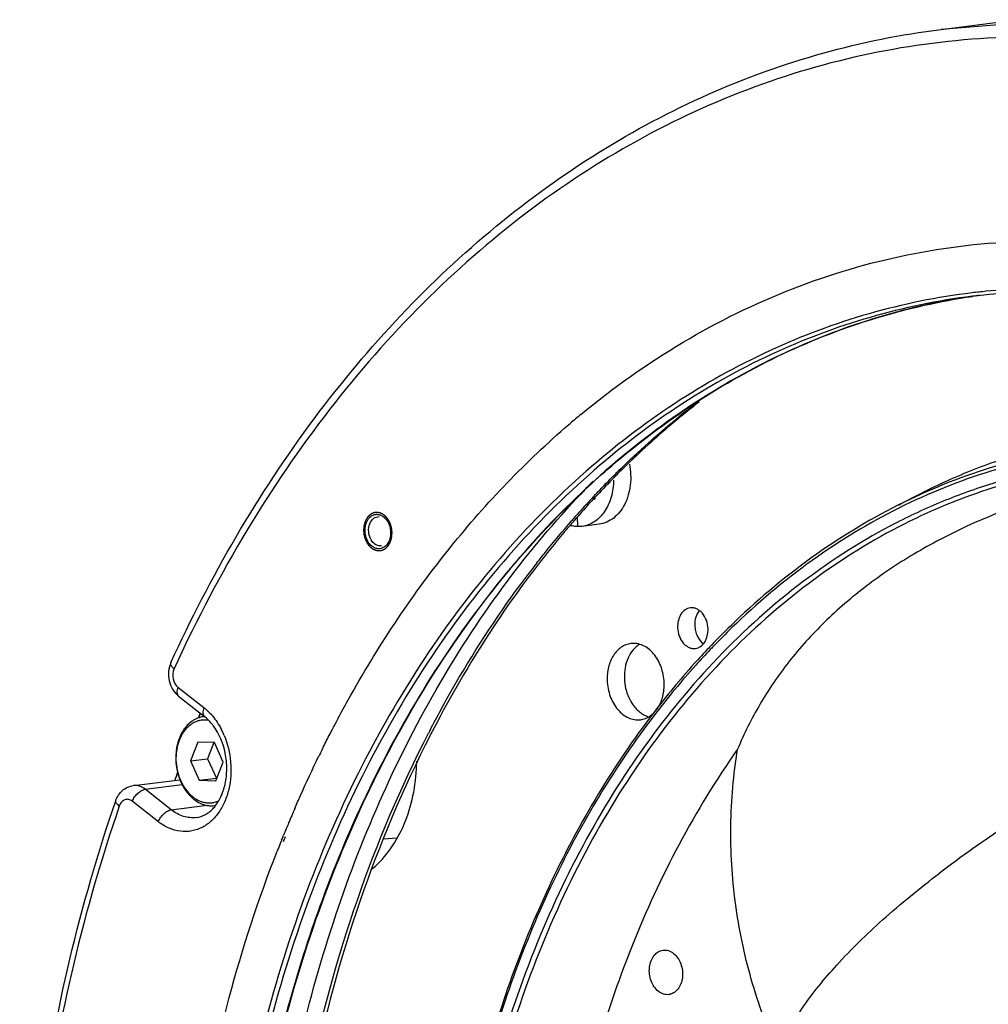
# Model space of a CAD drawing. Units: millimetres. Extents: x 25833 to 28846, y 2670 to 4801.
# Drawn here: x 26484 to 26537, y 3966 to 4020 of the extents above; entities that cross this region are included whole.
import ezdxf

# ---------------------------------------------------------------- set-up
doc = ezdxf.new("R2010")
doc.units = ezdxf.units.MM
doc.layers.add('02___PRT_ALL_AXES', color=7, linetype='Continuous')

msp = doc.modelspace()

# ---------------------------------------------------------------- linework, layer by layer
at = {"color": 0, "linetype": 'Continuous'}
for p, q in [((26538.478, 4019.501), (26534.65, 4019.189)), ((26536.48, 4004.598), (26536.37, 4004.582)), ((26536.481, 4004.593), (26536.371, 4004.577)), ((26514.294, 3997.571), (26514.363, 3997.63)), ((26514.298, 3997.564), (26514.363, 3997.63)), ((26503.833, 3992.524), (26503.904, 3992.528)), ((26514.741, 3992.524), (26514.761, 3991.985)), ((26515.007, 3991.996), (26514.761, 3991.985)), ((26515.944, 3992.113), (26515.007, 3991.996)), ((26504.033, 3990.927), (26503.963, 3990.924)), ((26492.9, 3983.203), (26494.324, 3982.08)), ((26492.936, 3982.712), (26494.359, 3981.589)), ((26494.028, 3981.522), (26494.099, 3981.697)), ((26494.037, 3981.515), (26494.136, 3981.765)), ((26494.099, 3981.697), (26494.129, 3981.771)), ((26493.997, 3980.197), (26493.586, 3979.168)), ((26494.896, 3980.165), (26493.997, 3980.197)), ((26494.875, 3980.166), (26494.524, 3979.285)), ((26495.384, 3979.103), (26494.896, 3980.165)), ((26493.586, 3979.168), (26494.524, 3979.285)), ((26493.586, 3979.168), (26494.074, 3978.106)), ((26494.524, 3979.285), (26495.012, 3978.223)), ((26494.973, 3978.073), (26495.384, 3979.103)), ((26492.819, 3978.337), (26492.883, 3978.514)), ((26492.828, 3978.331), (26492.892, 3978.507)), ((26490.466, 3977.814), (26493.013, 3978.133)), ((26491.115, 3977.614), (26493.137, 3977.867)), ((26494.074, 3978.106), (26495.012, 3978.223)), ((26494.074, 3978.106), (26494.973, 3978.073)), ((26495.012, 3978.223), (26495.033, 3978.222)), ((26492.539, 3976.491), (26491.115, 3977.614)), ((26491.832, 3975.837), (26490.409, 3976.96)), ((26492.539, 3976.491), (26494.499, 3976.737)), ((26498.579, 3974.842), (26498.636, 3974.983)), ((26498.636, 3974.983), (26498.686, 3975.106)), ((26498.679, 3974.762), (26498.78, 3975.031))]:
    msp.add_line(p, q, dxfattribs=at)
for centre, radius, start, end in [((26540.723, 3968.737), 36.3, 95.6992, 96.9168), ((26541.653, 3968.702), 36.267, 98.3751, 102.443), ((26541.622, 3968.926), 36.041, 97.7847, 98.37), ((26544.757, 3962.068), 46.781, 129.5964, 130.5195), ((26503.786, 3992.142), 0.513, 87.958, 95.8195), ((26552.201, 3956.708), 41.659, 134.2616, 136.2727), ((26552.008, 3956.742), 41.376, 134.1002, 136.121), ((26552.733, 3956.192), 42.4, 136.266, 136.5729), ((26552.547, 3956.217), 42.129, 136.1143, 136.4279), ((26565.006, 3951.132), 79.517, 155.26242, 155.43058), ((26492.26, 3979.498), 3.306, 44.9334, 45.5685), ((26494.463, 3980.256), 1.335, 94.2596, 97.1462), ((26491.339, 3978.851), 4.437, 22.6202, 27.4722), ((26560.881, 3949.974), 67.077, 153.78872, 153.98169), ((26560.651, 3950.087), 66.821, 153.48692, 153.78879), ((26495.837, 3979.308), 3.042, 181.7504, 182.1109), ((26495.809, 3979.274), 10.159, 358.119, 359.2854), ((26574.814, 3949.066), 87.063, 160.35444, 160.51669), ((26495.831, 3979.253), 3.034, 202.3204, 203.3076), ((26494.741, 3978.042), 1.333, 277.147, 279.4657), ((26563.879, 3948.604), 70.374, 156.59291, 157.28856), ((26564.567, 3948.316), 71.12, 157.28835, 157.87128), ((26565.306, 3948.017), 71.917, 158.09922, 158.43965), ((26565.587, 3947.906), 72.219, 158.43955, 158.62744), ((26500.213, 3977.23), 5.176, 308.8325, 310.5035)]:
    msp.add_arc(centre, radius, start, end, dxfattribs=at)
for points, knots in [([(26492.521, 3984.544), (26494.666, 3989.236), (26498.519, 3995.896), (26504.943, 4003.583), (26510.172, 4008.494), (26515.824, 4012.574), (26521.834, 4015.771), (26528.128, 4018.04), (26532.471, 4018.916), (26534.65, 4019.189)], [0, 0, 0, 0, 0.271779, 0.401359, 0.526845, 0.648686, 0.767555, 0.884327, 1, 1, 1, 1]), ([(26538.063, 4018.745), (26535.754, 4018.658), (26531.131, 4018.114), (26524.376, 4016.203), (26517.901, 4013.226), (26511.795, 4009.228), (26506.143, 4004.269), (26501.019, 3998.42), (26496.489, 3991.762), (26493.947, 3986.925), (26492.786, 3984.407)], [0, 0, 0, 0, 0.115866, 0.232335, 0.35065, 0.471932, 0.597052, 0.726604, 0.860914, 1, 1, 1, 1]), ([(26514.94, 3998.115), (26516.702, 3999.572), (26520.395, 4002.194), (26526.423, 4005.157), (26532.753, 4007.035), (26539.274, 4007.79), (26545.874, 4007.409), (26552.44, 4005.903), (26558.86, 4003.303), (26562.899, 4000.917), (26564.86, 3999.571)], [0, 0, 0, 0, 0.12743, 0.251257, 0.372809, 0.493636, 0.615365, 0.739528, 0.86742, 1, 1, 1, 1]), ([(26536.352, 4004.773), (26534.447, 4004.542), (26530.649, 4003.77), (26525.16, 4001.718), (26519.944, 3998.799), (26516.746, 3996.343), (26515.217, 3994.998)], [0, 0, 0, 0, 0.243597, 0.489861, 0.741299, 1, 1, 1, 1]), ([(26536.369, 4004.59), (26538.864, 4004.903), (26543.985, 4005.003), (26551.631, 4003.559), (26559.094, 4000.568), (26566.191, 3996.115), (26572.764, 3990.314), (26578.665, 3983.306), (26583.76, 3975.258), (26586.508, 3969.399), (26587.723, 3966.354)], [0, 0, 0, 0, 0.109731, 0.221592, 0.337413, 0.45848, 0.585467, 0.718435, 0.856915, 1, 1, 1, 1]), ([(26570.915, 3991.935), (26568.499, 3994.22), (26563.4, 3998.283), (26556.236, 4001.979), (26550.353, 4003.872), (26545.94, 4004.758), (26541.515, 4005.117), (26538.573, 4005.003), (26537.118, 4004.857)], [0, 0, 0, 0, 0.267561, 0.521107, 0.643605, 0.763813, 0.882371, 1, 1, 1, 1]), ([(26536.369, 4004.59), (26534.479, 4004.353), (26530.708, 4003.572), (26525.262, 4001.517), (26520.086, 3998.606), (26516.913, 3996.161), (26515.395, 3994.823)], [0, 0, 0, 0, 0.243557, 0.489825, 0.741285, 1, 1, 1, 1]), ([(26516.633, 3995.309), (26518.075, 3996.549), (26521.08, 3998.821), (26525.952, 4001.554), (26531.064, 4003.527), (26534.6, 4004.321), (26536.376, 4004.582)], [0, 0, 0, 0, 0.258355, 0.50983, 0.756305, 1, 1, 1, 1]), ([(26533.838, 4004.116), (26532.093, 4003.731), (26528.628, 4002.694), (26523.661, 4000.385), (26518.958, 3997.346), (26516.078, 3994.897), (26514.7, 3993.573)], [0, 0, 0, 0, 0.242501, 0.488743, 0.740711, 1, 1, 1, 1]), ([(26502.369, 3982.769), (26503.967, 3985.611), (26507.517, 3990.927), (26511.942, 3995.552), (26514.294, 3997.571)], [0, 0, 0, 0, 0.512666, 1, 1, 1, 1]), ([(26532.341, 3993.161), (26533.271, 3993.681), (26535.168, 3994.631), (26538.12, 3995.774), (26541.144, 3996.619), (26543.198, 3996.981), (26544.229, 3997.11)], [0, 0, 0, 0, 0.253676, 0.504237, 0.752662, 1, 1, 1, 1]), ([(26542.587, 3996.354), (26540.811, 3996.119), (26537.27, 3995.337), (26532.187, 3993.267), (26527.396, 3990.335), (26524.5, 3987.883), (26523.125, 3986.543)], [0, 0, 0, 0, 0.242522, 0.488274, 0.740018, 1, 1, 1, 1]), ([(26542.595, 3996.144), (26540.829, 3995.918), (26537.306, 3995.154), (26532.245, 3993.114), (26527.472, 3990.214), (26524.585, 3987.784), (26523.214, 3986.455)], [0, 0, 0, 0, 0.242501, 0.488195, 0.73994, 1, 1, 1, 1]), ([(26543.342, 3995.342), (26541.495, 3995.136), (26537.805, 3994.378), (26532.513, 3992.248), (26527.544, 3989.165), (26522.989, 3985.191), (26518.925, 3980.401), (26514.17, 3972.916), (26511.676, 3966.54), (26510.466, 3962.112)], [0, 0, 0, 0, 0.112482, 0.226482, 0.343492, 0.464676, 0.590808, 0.72224, 1, 1, 1, 1]), ([(26514.707, 3993.554), (26514.864, 3993.706), (26515.494, 3994.304), (26516.14, 3994.885), (26516.633, 3995.309)], [0, 0, 0, 0, 0.251368, 1, 1, 1, 1]), ([(26517.605, 3995.4), (26517.678, 3995.024), (26517.711, 3994.266), (26517.463, 3993.367), (26517.096, 3992.783), (26516.761, 3992.444), (26516.373, 3992.21), (26516.087, 3992.131), (26515.944, 3992.113)], [0, 0, 0, 0, 0.281968, 0.547698, 0.670471, 0.785675, 0.894607, 1, 1, 1, 1]), ([(26543.325, 3995.549), (26542.367, 3995.447), (26540.455, 3995.151), (26537.635, 3994.44), (26534.873, 3993.463), (26531.263, 3991.804), (26526.95, 3989.068), (26523.889, 3986.317), (26522.446, 3984.811)], [0, 0, 0, 0, 0.120733, 0.241829, 0.363781, 0.487041, 0.738806, 1, 1, 1, 1]), ([(26515.217, 3994.998), (26513.546, 3993.528), (26510.355, 3990.278), (26506.182, 3984.714), (26502.595, 3978.454), (26498.608, 3969.181), (26495.422, 3956.402), (26494.859, 3945.759), (26495.058, 3940.363)], [0, 0, 0, 0, 0.111215, 0.226717, 0.346643, 0.470859, 0.73017, 1, 1, 1, 1]), ([(26515.395, 3994.823), (26513.732, 3993.355), (26510.555, 3990.114), (26506.403, 3984.566), (26502.833, 3978.327), (26498.866, 3969.086), (26495.696, 3956.354), (26495.135, 3945.751), (26495.334, 3940.375)], [0, 0, 0, 0, 0.111233, 0.22675, 0.346685, 0.470904, 0.730202, 1, 1, 1, 1]), ([(26516.737, 3994.526), (26516.734, 3994.212), (26516.671, 3993.746), (26516.461, 3993.177), (26516.252, 3992.804), (26515.995, 3992.488), (26515.695, 3992.241), (26515.363, 3992.07), (26515.125, 3992.011), (26515.007, 3991.996)], [0, 0, 0, 0, 0.282483, 0.416794, 0.544805, 0.666209, 0.781501, 0.892029, 1, 1, 1, 1]), ([(26542.591, 3994.325), (26540.361, 3993.733), (26537.126, 3992.614), (26533.177, 3990.551), (26530.554, 3988.795), (26528.253, 3986.82), (26526.297, 3984.649), (26524.701, 3982.311), (26523.871, 3980.647), (26523.52, 3979.803)], [0, 0, 0, 0, 0.278687, 0.410711, 0.537467, 0.659115, 0.776174, 0.889465, 1, 1, 1, 1]), ([(26514.7, 3993.573), (26513.252, 3992.181), (26510.483, 3989.157), (26505.537, 3982.291), (26502.663, 3976.459), (26501.107, 3972.384)], [0, 0, 0, 0, 0.237758, 0.483754, 1, 1, 1, 1]), ([(26501.136, 3972.344), (26502.688, 3976.423), (26506.436, 3984.06), (26511.769, 3990.724), (26514.707, 3993.554)], [0, 0, 0, 0, 0.516812, 1, 1, 1, 1]), ([(26503.801, 3992.76), (26503.788, 3992.759), (26503.77, 3992.757), (26503.744, 3992.754), (26503.726, 3992.753), (26503.707, 3992.751), (26503.691, 3992.749), (26503.679, 3992.748), (26503.671, 3992.747), (26503.665, 3992.747), (26503.66, 3992.746), (26503.656, 3992.746), (26503.653, 3992.746), (26503.652, 3992.745), (26503.65, 3992.745), (26503.649, 3992.745), (26503.648, 3992.744), (26503.645, 3992.743), (26503.641, 3992.742), (26503.637, 3992.74), (26503.631, 3992.738), (26503.624, 3992.735), (26503.612, 3992.731), (26503.597, 3992.725), (26503.579, 3992.718), (26503.561, 3992.712), (26503.546, 3992.706), (26503.534, 3992.702), (26503.527, 3992.699), (26503.521, 3992.697), (26503.516, 3992.695), (26503.512, 3992.694), (26503.51, 3992.693), (26503.508, 3992.692), (26503.507, 3992.692), (26503.506, 3992.691), (26503.505, 3992.69), (26503.502, 3992.688), (26503.499, 3992.686), (26503.495, 3992.683), (26503.489, 3992.679), (26503.483, 3992.675), (26503.472, 3992.667), (26503.458, 3992.657), (26503.442, 3992.646), (26503.425, 3992.635), (26503.412, 3992.625), (26503.401, 3992.618), (26503.394, 3992.613), (26503.389, 3992.609), (26503.385, 3992.606), (26503.381, 3992.604), (26503.379, 3992.602), (26503.378, 3992.601), (26503.376, 3992.601), (26503.376, 3992.6), (26503.374, 3992.598), (26503.372, 3992.596), (26503.369, 3992.593), (26503.366, 3992.589), (26503.361, 3992.583), (26503.355, 3992.577), (26503.345, 3992.566), (26503.333, 3992.553), (26503.319, 3992.537), (26503.305, 3992.521), (26503.293, 3992.508), (26503.283, 3992.497), (26503.277, 3992.491), (26503.272, 3992.485), (26503.269, 3992.481), (26503.266, 3992.478), (26503.264, 3992.476), (26503.263, 3992.474), (26503.262, 3992.473), (26503.261, 3992.472), (26503.26, 3992.47), (26503.258, 3992.468), (26503.256, 3992.464), (26503.253, 3992.459), (26503.249, 3992.452), (26503.245, 3992.444), (26503.237, 3992.431), (26503.228, 3992.415), (26503.216, 3992.396), (26503.205, 3992.377), (26503.196, 3992.361), (26503.188, 3992.348), (26503.183, 3992.34), (26503.18, 3992.333), (26503.177, 3992.329), (26503.174, 3992.325), (26503.173, 3992.322), (26503.172, 3992.32), (26503.171, 3992.319), (26503.171, 3992.318), (26503.17, 3992.316), (26503.169, 3992.313), (26503.167, 3992.308), (26503.165, 3992.302), (26503.162, 3992.295), (26503.159, 3992.286), (26503.153, 3992.271), (26503.147, 3992.253), (26503.138, 3992.23), (26503.13, 3992.208), (26503.123, 3992.19), (26503.118, 3992.175), (26503.115, 3992.166), (26503.112, 3992.158), (26503.11, 3992.153), (26503.108, 3992.148), (26503.107, 3992.145), (26503.106, 3992.143), (26503.106, 3992.142), (26503.106, 3992.14), (26503.105, 3992.138), (26503.104, 3992.135), (26503.104, 3992.13), (26503.102, 3992.124), (26503.101, 3992.115), (26503.099, 3992.105), (26503.096, 3992.089), (26503.092, 3992.069), (26503.087, 3992.045), (26503.083, 3992.021), (26503.079, 3992.001), (26503.076, 3991.984), (26503.074, 3991.974), (26503.072, 3991.966), (26503.071, 3991.96), (26503.07, 3991.955), (26503.069, 3991.952), (26503.069, 3991.95), (26503.069, 3991.948), (26503.069, 3991.946), (26503.068, 3991.944), (26503.068, 3991.941), (26503.068, 3991.935), (26503.068, 3991.929), (26503.068, 3991.92), (26503.067, 3991.909), (26503.067, 3991.892), (26503.066, 3991.871), (26503.065, 3991.845), (26503.064, 3991.819), (26503.063, 3991.798), (26503.062, 3991.781), (26503.062, 3991.77), (26503.062, 3991.761), (26503.061, 3991.755), (26503.061, 3991.749), (26503.061, 3991.746), (26503.061, 3991.743), (26503.061, 3991.742), (26503.061, 3991.74), (26503.061, 3991.738), (26503.062, 3991.734), (26503.062, 3991.729), (26503.063, 3991.723), (26503.064, 3991.714), (26503.065, 3991.704), (26503.067, 3991.687), (26503.069, 3991.666), (26503.072, 3991.64), (26503.075, 3991.615), (26503.077, 3991.593), (26503.079, 3991.576), (26503.08, 3991.566), (26503.081, 3991.557), (26503.082, 3991.551), (26503.082, 3991.546), (26503.083, 3991.542), (26503.083, 3991.54), (26503.083, 3991.538), (26503.084, 3991.537), (26503.084, 3991.535), (26503.085, 3991.531), (26503.086, 3991.526), (26503.088, 3991.52), (26503.09, 3991.512), (26503.093, 3991.501), (26503.097, 3991.485), (26503.102, 3991.464), (26503.109, 3991.44), (26503.115, 3991.415), (26503.12, 3991.395), (26503.125, 3991.378), (26503.127, 3991.368), (26503.13, 3991.36), (26503.131, 3991.354), (26503.132, 3991.348), (26503.133, 3991.345), (26503.134, 3991.343), (26503.134, 3991.341), (26503.135, 3991.34), (26503.136, 3991.338), (26503.137, 3991.335), (26503.139, 3991.33), (26503.142, 3991.324), (26503.145, 3991.316), (26503.149, 3991.307), (26503.155, 3991.292), (26503.164, 3991.273), (26503.173, 3991.25), (26503.183, 3991.227), (26503.191, 3991.208), (26503.198, 3991.193), (26503.202, 3991.183), (26503.205, 3991.176), (26503.207, 3991.17), (26503.209, 3991.165), (26503.211, 3991.162), (26503.212, 3991.16), (26503.212, 3991.158), (26503.213, 3991.157), (26503.214, 3991.155), (26503.216, 3991.152), (26503.219, 3991.148), (26503.222, 3991.143), (26503.226, 3991.136), (26503.232, 3991.128), (26503.24, 3991.114), (26503.251, 3991.097), (26503.264, 3991.076), (26503.277, 3991.056), (26503.288, 3991.039), (26503.297, 3991.025), (26503.302, 3991.016), (26503.306, 3991.01), (26503.31, 3991.004), (26503.312, 3991), (26503.314, 3990.997), (26503.315, 3990.995), (26503.316, 3990.994), (26503.317, 3990.993), (26503.318, 3990.992), (26503.321, 3990.989), (26503.324, 3990.986), (26503.328, 3990.982), (26503.333, 3990.976), (26503.339, 3990.969), (26503.349, 3990.958), (26503.362, 3990.944), (26503.377, 3990.927), (26503.393, 3990.911), (26503.405, 3990.897), (26503.415, 3990.885), (26503.422, 3990.878), (26503.427, 3990.873), (26503.431, 3990.869), (26503.434, 3990.865), (26503.436, 3990.863), (26503.437, 3990.861), (26503.438, 3990.86), (26503.439, 3990.86), (26503.441, 3990.859), (26503.443, 3990.857), (26503.447, 3990.854), (26503.451, 3990.851), (26503.457, 3990.847), (26503.464, 3990.841), (26503.476, 3990.833), (26503.49, 3990.822), (26503.507, 3990.81), (26503.524, 3990.797), (26503.539, 3990.787), (26503.55, 3990.778), (26503.557, 3990.773), (26503.563, 3990.769), (26503.567, 3990.765), (26503.571, 3990.763), (26503.573, 3990.761), (26503.575, 3990.76), (26503.576, 3990.759), (26503.577, 3990.759), (26503.579, 3990.758), (26503.581, 3990.757), (26503.585, 3990.755), (26503.59, 3990.753), (26503.596, 3990.75), (26503.604, 3990.747), (26503.616, 3990.742), (26503.631, 3990.735), (26503.65, 3990.727), (26503.668, 3990.719), (26503.683, 3990.712), (26503.696, 3990.706), (26503.703, 3990.703), (26503.71, 3990.7), (26503.714, 3990.698), (26503.718, 3990.697), (26503.721, 3990.695), (26503.722, 3990.695), (26503.723, 3990.694), (26503.725, 3990.694), (26503.726, 3990.694), (26503.729, 3990.693), (26503.733, 3990.693), (26503.738, 3990.692), (26503.744, 3990.691), (26503.752, 3990.689), (26503.765, 3990.687), (26503.781, 3990.684), (26503.801, 3990.681), (26503.82, 3990.678), (26503.846, 3990.673), (26503.865, 3990.67), (26503.878, 3990.668)], [0, 0, 0, 0, 0.015625, 0.023438, 0.03125, 0.039062, 0.046875, 0.050781, 0.054688, 0.056641, 0.058594, 0.060547, 0.061523, 0.062012, 0.0625, 0.062988, 0.063477, 0.064453, 0.066406, 0.068359, 0.070312, 0.074219, 0.078125, 0.085938, 0.09375, 0.101562, 0.109375, 0.113281, 0.117188, 0.119141, 0.121094, 0.123047, 0.124023, 0.124512, 0.125, 0.125488, 0.125977, 0.126953, 0.128906, 0.130859, 0.132812, 0.136719, 0.140625, 0.148438, 0.15625, 0.164062, 0.171875, 0.175781, 0.179688, 0.181641, 0.183594, 0.185547, 0.186523, 0.187012, 0.1875, 0.187988, 0.188477, 0.189453, 0.191406, 0.193359, 0.195312, 0.199219, 0.203125, 0.210938, 0.21875, 0.226562, 0.234375, 0.238281, 0.242188, 0.244141, 0.246094, 0.248047, 0.249023, 0.249512, 0.25, 0.250488, 0.250977, 0.251953, 0.253906, 0.255859, 0.257812, 0.261719, 0.265625, 0.273438, 0.28125, 0.289062, 0.296875, 0.300781, 0.304688, 0.306641, 0.308594, 0.310547, 0.311523, 0.312012, 0.3125, 0.312988, 0.313477, 0.314453, 0.316406, 0.318359, 0.320312, 0.324219, 0.328125, 0.335938, 0.34375, 0.351562, 0.359375, 0.363281, 0.367188, 0.369141, 0.371094, 0.373047, 0.374023, 0.374512, 0.375, 0.375488, 0.375977, 0.376953, 0.378906, 0.380859, 0.382812, 0.386719, 0.390625, 0.398438, 0.40625, 0.414062, 0.421875, 0.425781, 0.429688, 0.431641, 0.433594, 0.435547, 0.436523, 0.437012, 0.4375, 0.437988, 0.438477, 0.439453, 0.441406, 0.443359, 0.445312, 0.449219, 0.453125, 0.460938, 0.46875, 0.476562, 0.484375, 0.488281, 0.492188, 0.494141, 0.496094, 0.498047, 0.499023, 0.499512, 0.5, 0.500488, 0.500977, 0.501953, 0.503906, 0.505859, 0.507812, 0.511719, 0.515625, 0.523438, 0.53125, 0.539062, 0.546875, 0.550781, 0.554688, 0.556641, 0.558594, 0.560547, 0.561523, 0.562012, 0.5625, 0.562988, 0.563477, 0.564453, 0.566406, 0.568359, 0.570312, 0.574219, 0.578125, 0.585938, 0.59375, 0.601562, 0.609375, 0.613281, 0.617188, 0.619141, 0.621094, 0.623047, 0.624023, 0.624512, 0.625, 0.625488, 0.625977, 0.626953, 0.628906, 0.630859, 0.632812, 0.636719, 0.640625, 0.648438, 0.65625, 0.664062, 0.671875, 0.675781, 0.679688, 0.681641, 0.683594, 0.685547, 0.686523, 0.687012, 0.6875, 0.687988, 0.688477, 0.689453, 0.691406, 0.693359, 0.695312, 0.699219, 0.703125, 0.710938, 0.71875, 0.726562, 0.734375, 0.738281, 0.742188, 0.744141, 0.746094, 0.748047, 0.749023, 0.749512, 0.75, 0.750488, 0.750977, 0.751953, 0.753906, 0.755859, 0.757812, 0.761719, 0.765625, 0.773438, 0.78125, 0.789062, 0.796875, 0.800781, 0.804688, 0.806641, 0.808594, 0.810547, 0.811523, 0.812012, 0.8125, 0.812988, 0.813477, 0.814453, 0.816406, 0.818359, 0.820312, 0.824219, 0.828125, 0.835938, 0.84375, 0.851562, 0.859375, 0.863281, 0.867188, 0.869141, 0.871094, 0.873047, 0.874023, 0.874512, 0.875, 0.875488, 0.875977, 0.876953, 0.878906, 0.880859, 0.882812, 0.886719, 0.890625, 0.898438, 0.90625, 0.914062, 0.921875, 0.925781, 0.929688, 0.931641, 0.933594, 0.935547, 0.936523, 0.937012, 0.9375, 0.937988, 0.938477, 0.939453, 0.941406, 0.943359, 0.945312, 0.949219, 0.953125, 0.960938, 0.96875, 0.976562, 0.984375, 1, 1, 1, 1]), ([(26503.369, 3991.066), (26503.225, 3991.255), (26503.073, 3991.725), (26503.186, 3992.213), (26503.319, 3992.397)], [0, 0, 0, 0, 0.510235, 1, 1, 1, 1]), ([(26503.319, 3992.397), (26503.335, 3992.418), (26503.397, 3992.495), (26503.475, 3992.559), (26503.539, 3992.593)], [0, 0, 0, 0, 0.261566, 1, 1, 1, 1]), ([(26503.37, 3992.052), (26503.403, 3992.172), (26503.488, 3992.341), (26503.675, 3992.484), (26503.781, 3992.518), (26503.833, 3992.524)], [0, 0, 0, 0, 0.533531, 0.772684, 1, 1, 1, 1]), ([(26503.539, 3992.593), (26503.555, 3992.601), (26503.616, 3992.631), (26503.684, 3992.648), (26503.734, 3992.653)], [0, 0, 0, 0, 0.254046, 1, 1, 1, 1]), ([(26503.878, 3990.668), (26503.891, 3990.669), (26503.909, 3990.671), (26503.934, 3990.673), (26503.953, 3990.675), (26503.972, 3990.677), (26503.988, 3990.679), (26504, 3990.68), (26504.008, 3990.681), (26504.014, 3990.681), (26504.019, 3990.682), (26504.023, 3990.682), (26504.026, 3990.682), (26504.027, 3990.682), (26504.029, 3990.682), (26504.03, 3990.683), (26504.031, 3990.684), (26504.034, 3990.685), (26504.037, 3990.686), (26504.042, 3990.688), (26504.048, 3990.69), (26504.055, 3990.693), (26504.067, 3990.697), (26504.082, 3990.703), (26504.1, 3990.709), (26504.118, 3990.716), (26504.133, 3990.722), (26504.145, 3990.726), (26504.152, 3990.729), (26504.158, 3990.731), (26504.163, 3990.733), (26504.167, 3990.734), (26504.169, 3990.735), (26504.171, 3990.736), (26504.172, 3990.736), (26504.173, 3990.737), (26504.174, 3990.738), (26504.177, 3990.74), (26504.18, 3990.742), (26504.184, 3990.745), (26504.19, 3990.749), (26504.196, 3990.753), (26504.207, 3990.761), (26504.221, 3990.77), (26504.237, 3990.782), (26504.253, 3990.793), (26504.267, 3990.803), (26504.278, 3990.81), (26504.285, 3990.815), (26504.29, 3990.819), (26504.294, 3990.822), (26504.298, 3990.824), (26504.3, 3990.826), (26504.301, 3990.827), (26504.302, 3990.827), (26504.303, 3990.828), (26504.305, 3990.83), (26504.307, 3990.832), (26504.31, 3990.835), (26504.313, 3990.839), (26504.318, 3990.845), (26504.324, 3990.851), (26504.334, 3990.862), (26504.346, 3990.875), (26504.36, 3990.891), (26504.374, 3990.907), (26504.386, 3990.92), (26504.396, 3990.931), (26504.402, 3990.937), (26504.407, 3990.943), (26504.41, 3990.947), (26504.413, 3990.95), (26504.415, 3990.952), (26504.416, 3990.954), (26504.417, 3990.955), (26504.418, 3990.956), (26504.419, 3990.957), (26504.421, 3990.96), (26504.423, 3990.964), (26504.426, 3990.969), (26504.43, 3990.976), (26504.434, 3990.984), (26504.442, 3990.996), (26504.451, 3991.012), (26504.463, 3991.032), (26504.474, 3991.051), (26504.483, 3991.067), (26504.491, 3991.08), (26504.496, 3991.088), (26504.499, 3991.094), (26504.502, 3991.099), (26504.505, 3991.103), (26504.506, 3991.106), (26504.507, 3991.108), (26504.508, 3991.109), (26504.508, 3991.11), (26504.509, 3991.112), (26504.51, 3991.115), (26504.512, 3991.12), (26504.514, 3991.126), (26504.517, 3991.133), (26504.52, 3991.142), (26504.526, 3991.157), (26504.532, 3991.175), (26504.541, 3991.198), (26504.549, 3991.22), (26504.555, 3991.238), (26504.561, 3991.253), (26504.564, 3991.262), (26504.567, 3991.27), (26504.569, 3991.275), (26504.571, 3991.28), (26504.572, 3991.283), (26504.573, 3991.285), (26504.573, 3991.286), (26504.573, 3991.288), (26504.574, 3991.29), (26504.574, 3991.293), (26504.575, 3991.298), (26504.577, 3991.304), (26504.578, 3991.312), (26504.58, 3991.323), (26504.583, 3991.339), (26504.587, 3991.359), (26504.592, 3991.383), (26504.596, 3991.407), (26504.6, 3991.427), (26504.603, 3991.444), (26504.605, 3991.454), (26504.607, 3991.462), (26504.608, 3991.468), (26504.609, 3991.473), (26504.61, 3991.476), (26504.61, 3991.478), (26504.61, 3991.48), (26504.61, 3991.481), (26504.61, 3991.484), (26504.611, 3991.487), (26504.611, 3991.493), (26504.611, 3991.499), (26504.611, 3991.508), (26504.612, 3991.519), (26504.612, 3991.536), (26504.613, 3991.557), (26504.614, 3991.583), (26504.615, 3991.609), (26504.616, 3991.63), (26504.617, 3991.647), (26504.617, 3991.658), (26504.617, 3991.667), (26504.618, 3991.673), (26504.618, 3991.679), (26504.618, 3991.682), (26504.618, 3991.684), (26504.618, 3991.686), (26504.618, 3991.688), (26504.618, 3991.69), (26504.617, 3991.693), (26504.617, 3991.699), (26504.616, 3991.705), (26504.615, 3991.714), (26504.614, 3991.724), (26504.612, 3991.741), (26504.61, 3991.762), (26504.607, 3991.788), (26504.604, 3991.813), (26504.602, 3991.835), (26504.6, 3991.852), (26504.599, 3991.862), (26504.598, 3991.871), (26504.597, 3991.877), (26504.597, 3991.882), (26504.596, 3991.886), (26504.596, 3991.888), (26504.596, 3991.89), (26504.595, 3991.891), (26504.595, 3991.893), (26504.594, 3991.897), (26504.593, 3991.902), (26504.591, 3991.908), (26504.589, 3991.916), (26504.586, 3991.927), (26504.582, 3991.943), (26504.577, 3991.964), (26504.57, 3991.988), (26504.564, 3992.013), (26504.558, 3992.033), (26504.554, 3992.05), (26504.552, 3992.06), (26504.549, 3992.068), (26504.548, 3992.074), (26504.547, 3992.08), (26504.546, 3992.083), (26504.545, 3992.085), (26504.545, 3992.087), (26504.544, 3992.088), (26504.543, 3992.09), (26504.542, 3992.093), (26504.54, 3992.098), (26504.537, 3992.104), (26504.534, 3992.111), (26504.53, 3992.121), (26504.524, 3992.136), (26504.515, 3992.155), (26504.506, 3992.178), (26504.496, 3992.201), (26504.488, 3992.22), (26504.481, 3992.235), (26504.477, 3992.245), (26504.474, 3992.252), (26504.472, 3992.258), (26504.469, 3992.263), (26504.468, 3992.266), (26504.467, 3992.268), (26504.467, 3992.27), (26504.466, 3992.271), (26504.465, 3992.273), (26504.463, 3992.275), (26504.46, 3992.28), (26504.457, 3992.285), (26504.453, 3992.292), (26504.447, 3992.3), (26504.439, 3992.314), (26504.428, 3992.331), (26504.415, 3992.352), (26504.402, 3992.372), (26504.391, 3992.389), (26504.382, 3992.403), (26504.377, 3992.412), (26504.373, 3992.418), (26504.369, 3992.424), (26504.367, 3992.428), (26504.365, 3992.431), (26504.364, 3992.432), (26504.363, 3992.434), (26504.362, 3992.435), (26504.361, 3992.436), (26504.358, 3992.439), (26504.355, 3992.442), (26504.351, 3992.446), (26504.346, 3992.452), (26504.34, 3992.459), (26504.33, 3992.47), (26504.317, 3992.484), (26504.302, 3992.501), (26504.286, 3992.517), (26504.274, 3992.531), (26504.263, 3992.542), (26504.257, 3992.549), (26504.252, 3992.555), (26504.248, 3992.559), (26504.245, 3992.563), (26504.243, 3992.565), (26504.242, 3992.567), (26504.241, 3992.568), (26504.239, 3992.568), (26504.238, 3992.569), (26504.236, 3992.571), (26504.232, 3992.574), (26504.228, 3992.577), (26504.222, 3992.581), (26504.215, 3992.587), (26504.203, 3992.595), (26504.189, 3992.606), (26504.172, 3992.618), (26504.155, 3992.631), (26504.14, 3992.641), (26504.129, 3992.65), (26504.122, 3992.655), (26504.116, 3992.659), (26504.112, 3992.663), (26504.108, 3992.665), (26504.106, 3992.667), (26504.104, 3992.668), (26504.103, 3992.669), (26504.102, 3992.669), (26504.1, 3992.67), (26504.098, 3992.671), (26504.094, 3992.673), (26504.089, 3992.675), (26504.083, 3992.678), (26504.075, 3992.681), (26504.063, 3992.686), (26504.048, 3992.693), (26504.029, 3992.701), (26504.011, 3992.709), (26503.996, 3992.716), (26503.983, 3992.722), (26503.976, 3992.725), (26503.969, 3992.728), (26503.965, 3992.73), (26503.961, 3992.731), (26503.958, 3992.733), (26503.957, 3992.733), (26503.956, 3992.734), (26503.954, 3992.734), (26503.953, 3992.734), (26503.95, 3992.735), (26503.946, 3992.735), (26503.941, 3992.736), (26503.935, 3992.737), (26503.927, 3992.739), (26503.914, 3992.741), (26503.898, 3992.744), (26503.878, 3992.747), (26503.859, 3992.75), (26503.833, 3992.754), (26503.814, 3992.758), (26503.801, 3992.76)], [0, 0, 0, 0, 0.015625, 0.023438, 0.03125, 0.039062, 0.046875, 0.050781, 0.054688, 0.056641, 0.058594, 0.060547, 0.061523, 0.062012, 0.0625, 0.062988, 0.063477, 0.064453, 0.066406, 0.068359, 0.070312, 0.074219, 0.078125, 0.085938, 0.09375, 0.101562, 0.109375, 0.113281, 0.117188, 0.119141, 0.121094, 0.123047, 0.124023, 0.124512, 0.125, 0.125488, 0.125977, 0.126953, 0.128906, 0.130859, 0.132812, 0.136719, 0.140625, 0.148438, 0.15625, 0.164062, 0.171875, 0.175781, 0.179688, 0.181641, 0.183594, 0.185547, 0.186523, 0.187012, 0.1875, 0.187988, 0.188477, 0.189453, 0.191406, 0.193359, 0.195312, 0.199219, 0.203125, 0.210938, 0.21875, 0.226562, 0.234375, 0.238281, 0.242188, 0.244141, 0.246094, 0.248047, 0.249023, 0.249512, 0.25, 0.250488, 0.250977, 0.251953, 0.253906, 0.255859, 0.257812, 0.261719, 0.265625, 0.273438, 0.28125, 0.289062, 0.296875, 0.300781, 0.304688, 0.306641, 0.308594, 0.310547, 0.311523, 0.312012, 0.3125, 0.312988, 0.313477, 0.314453, 0.316406, 0.318359, 0.320312, 0.324219, 0.328125, 0.335938, 0.34375, 0.351562, 0.359375, 0.363281, 0.367188, 0.369141, 0.371094, 0.373047, 0.374023, 0.374512, 0.375, 0.375488, 0.375977, 0.376953, 0.378906, 0.380859, 0.382812, 0.386719, 0.390625, 0.398438, 0.40625, 0.414062, 0.421875, 0.425781, 0.429688, 0.431641, 0.433594, 0.435547, 0.436523, 0.437012, 0.4375, 0.437988, 0.438477, 0.439453, 0.441406, 0.443359, 0.445312, 0.449219, 0.453125, 0.460938, 0.46875, 0.476562, 0.484375, 0.488281, 0.492188, 0.494141, 0.496094, 0.498047, 0.499023, 0.499512, 0.5, 0.500488, 0.500977, 0.501953, 0.503906, 0.505859, 0.507812, 0.511719, 0.515625, 0.523438, 0.53125, 0.539062, 0.546875, 0.550781, 0.554688, 0.556641, 0.558594, 0.560547, 0.561523, 0.562012, 0.5625, 0.562988, 0.563477, 0.564453, 0.566406, 0.568359, 0.570312, 0.574219, 0.578125, 0.585938, 0.59375, 0.601562, 0.609375, 0.613281, 0.617188, 0.619141, 0.621094, 0.623047, 0.624023, 0.624512, 0.625, 0.625488, 0.625977, 0.626953, 0.628906, 0.630859, 0.632812, 0.636719, 0.640625, 0.648438, 0.65625, 0.664062, 0.671875, 0.675781, 0.679688, 0.681641, 0.683594, 0.685547, 0.686523, 0.687012, 0.6875, 0.687988, 0.688477, 0.689453, 0.691406, 0.693359, 0.695312, 0.699219, 0.703125, 0.710938, 0.71875, 0.726562, 0.734375, 0.738281, 0.742188, 0.744141, 0.746094, 0.748047, 0.749023, 0.749512, 0.75, 0.750488, 0.750977, 0.751953, 0.753906, 0.755859, 0.757812, 0.761719, 0.765625, 0.773438, 0.78125, 0.789062, 0.796875, 0.800781, 0.804688, 0.806641, 0.808594, 0.810547, 0.811523, 0.812012, 0.8125, 0.812988, 0.813477, 0.814453, 0.816406, 0.818359, 0.820312, 0.824219, 0.828125, 0.835938, 0.84375, 0.851562, 0.859375, 0.863281, 0.867188, 0.869141, 0.871094, 0.873047, 0.874023, 0.874512, 0.875, 0.875488, 0.875977, 0.876953, 0.878906, 0.880859, 0.882812, 0.886719, 0.890625, 0.898438, 0.90625, 0.914062, 0.921875, 0.925781, 0.929688, 0.931641, 0.933594, 0.935547, 0.936523, 0.937012, 0.9375, 0.937988, 0.938477, 0.939453, 0.941406, 0.943359, 0.945312, 0.949219, 0.953125, 0.960938, 0.96875, 0.976562, 0.984375, 1, 1, 1, 1]), ([(26503.805, 3992.655), (26503.828, 3992.654), (26503.922, 3992.645), (26504.013, 3992.61), (26504.076, 3992.574)], [0, 0, 0, 0, 0.242435, 1, 1, 1, 1]), ([(26504.076, 3992.574), (26504.097, 3992.561), (26504.186, 3992.503), (26504.262, 3992.426), (26504.31, 3992.362)], [0, 0, 0, 0, 0.23966, 1, 1, 1, 1]), ([(26503.532, 3991.174), (26503.441, 3991.294), (26503.321, 3991.588), (26503.33, 3991.904), (26503.37, 3992.052)], [0, 0, 0, 0, 0.494914, 1, 1, 1, 1]), ([(26504.31, 3992.362), (26504.418, 3992.221), (26504.558, 3991.876), (26504.548, 3991.505), (26504.5, 3991.331)], [0, 0, 0, 0, 0.494915, 1, 1, 1, 1]), ([(26514.761, 3991.985), (26514.733, 3991.986), (26514.618, 3991.993), (26514.505, 3992.013), (26514.422, 3992.034)], [0, 0, 0, 0, 0.247643, 1, 1, 1, 1]), ([(26504.5, 3991.331), (26504.493, 3991.303), (26504.459, 3991.197), (26504.408, 3991.097), (26504.359, 3991.03)], [0, 0, 0, 0, 0.260472, 1, 1, 1, 1]), ([(26503.603, 3990.854), (26503.581, 3990.867), (26503.493, 3990.925), (26503.417, 3991.002), (26503.369, 3991.066)], [0, 0, 0, 0, 0.23966, 1, 1, 1, 1]), ([(26503.963, 3990.924), (26503.883, 3990.927), (26503.713, 3990.981), (26503.586, 3991.102), (26503.532, 3991.174)], [0, 0, 0, 0, 0.471807, 1, 1, 1, 1]), ([(26503.874, 3990.773), (26503.851, 3990.773), (26503.757, 3990.783), (26503.666, 3990.818), (26503.603, 3990.854)], [0, 0, 0, 0, 0.242435, 1, 1, 1, 1]), ([(26504.359, 3991.03), (26504.302, 3990.951), (26504.159, 3990.816), (26503.965, 3990.769), (26503.874, 3990.773)], [0, 0, 0, 0, 0.519188, 1, 1, 1, 1]), ([(26521.94, 3985.34), (26521.674, 3985.059), (26520.615, 3983.909), (26519.618, 3982.702), (26518.903, 3981.767)], [0, 0, 0, 0, 0.247253, 1, 1, 1, 1]), ([(26522.025, 3985.255), (26521.759, 3984.976), (26520.701, 3983.832), (26519.704, 3982.631), (26518.99, 3981.7)], [0, 0, 0, 0, 0.247217, 1, 1, 1, 1]), ([(26492.521, 3984.544), (26492.452, 3984.393), (26492.367, 3984.06), (26492.4, 3983.549), (26492.585, 3983.074), (26492.807, 3982.814), (26492.936, 3982.712)], [0, 0, 0, 0, 0.249391, 0.50271, 0.754121, 1, 1, 1, 1]), ([(26492.689, 3984.195), (26492.656, 3984.224), (26492.604, 3984.276), (26492.547, 3984.356), (26492.508, 3984.439), (26492.505, 3984.509), (26492.521, 3984.544)], [0, 0, 0, 0, 0.326329, 0.537423, 0.71699, 1, 1, 1, 1]), ([(26522.446, 3984.811), (26521.015, 3983.316), (26518.317, 3980.042), (26514.904, 3974.53), (26512.098, 3968.414), (26510.684, 3964.069), (26510.085, 3961.83)], [0, 0, 0, 0, 0.235678, 0.481097, 0.736121, 1, 1, 1, 1]), ([(26492.689, 3984.195), (26492.614, 3984.03), (26492.586, 3983.652), (26492.764, 3983.311), (26492.9, 3983.203)], [0, 0, 0, 0, 0.510245, 1, 1, 1, 1]), ([(26552.768, 3983.896), (26550.951, 3982.987), (26547.496, 3981.195), (26542.644, 3978.447), (26538.364, 3975.764), (26535.754, 3973.923), (26534.555, 3973.009)], [0, 0, 0, 0, 0.28696, 0.549428, 0.787099, 1, 1, 1, 1]), ([(26492.9, 3983.203), (26492.881, 3983.153), (26492.851, 3983.056), (26492.838, 3982.916), (26492.863, 3982.795), (26492.909, 3982.734), (26492.936, 3982.712)], [0, 0, 0, 0, 0.308929, 0.577375, 0.803018, 1, 1, 1, 1]), ([(26500.857, 3979.916), (26500.978, 3980.158), (26501.464, 3981.118), (26501.974, 3982.067), (26502.369, 3982.769)], [0, 0, 0, 0, 0.25144, 1, 1, 1, 1]), ([(26494.324, 3982.08), (26494.304, 3982.03), (26494.274, 3981.933), (26494.262, 3981.793), (26494.286, 3981.672), (26494.332, 3981.611), (26494.359, 3981.589)], [0, 0, 0, 0, 0.308929, 0.577375, 0.803018, 1, 1, 1, 1]), ([(26494.324, 3982.08), (26494.345, 3982.063), (26494.432, 3981.993), (26494.515, 3981.918), (26494.575, 3981.859)], [0, 0, 0, 0, 0.246658, 1, 1, 1, 1]), ([(26494.601, 3981.833), (26494.666, 3981.767), (26494.927, 3981.483), (26495.141, 3981.157), (26495.276, 3980.898)], [0, 0, 0, 0, 0.241844, 1, 1, 1, 1]), ([(26518.903, 3981.767), (26516.739, 3978.935), (26512.942, 3972.575), (26510.457, 3965.615), (26509.493, 3961.959)], [0, 0, 0, 0, 0.485215, 1, 1, 1, 1]), ([(26518.99, 3981.7), (26516.824, 3978.879), (26513.023, 3972.535), (26510.535, 3965.589), (26509.569, 3961.938)], [0, 0, 0, 0, 0.485037, 1, 1, 1, 1]), ([(26494.297, 3981.581), (26494.243, 3981.574), (26494.135, 3981.554), (26493.977, 3981.503), (26493.824, 3981.433), (26493.627, 3981.314), (26493.399, 3981.116), (26493.17, 3980.819), (26492.989, 3980.468), (26492.815, 3979.936), (26492.775, 3979.504), (26492.785, 3979.215)], [0, 0, 0, 0, 0.05351, 0.107386, 0.161971, 0.217576, 0.33267, 0.454223, 0.582629, 0.717397, 1, 1, 1, 1]), ([(26494.561, 3981.386), (26494.504, 3981.395), (26494.387, 3981.406), (26494.212, 3981.398), (26494.04, 3981.366), (26493.873, 3981.309), (26493.713, 3981.229), (26493.508, 3981.091), (26493.326, 3980.91), (26493.172, 3980.697), (26493.069, 3980.519), (26492.981, 3980.325), (26492.884, 3980.048), (26492.806, 3979.676), (26492.793, 3979.37), (26492.797, 3979.215)], [0, 0, 0, 0, 0.055034, 0.109556, 0.164047, 0.218991, 0.274839, 0.331986, 0.451136, 0.513695, 0.578256, 0.644769, 0.713114, 0.854346, 1, 1, 1, 1]), ([(26493.917, 3976.066), (26494.087, 3976.087), (26494.442, 3976.208), (26494.905, 3976.596), (26495.277, 3977.177), (26495.52, 3977.91), (26495.604, 3978.738), (26495.494, 3979.847), (26495.167, 3980.649), (26494.842, 3981.086)], [0, 0, 0, 0, 0.08691, 0.186036, 0.302178, 0.433893, 0.576189, 0.722719, 1, 1, 1, 1]), ([(26494.842, 3981.086), (26494.806, 3981.135), (26494.661, 3981.318), (26494.494, 3981.483), (26494.359, 3981.589)], [0, 0, 0, 0, 0.262679, 1, 1, 1, 1]), ([(26495.435, 3980.557), (26495.627, 3980.096), (26495.863, 3979.112), (26495.785, 3977.865), (26495.492, 3976.954), (26495.172, 3976.364), (26494.763, 3975.881), (26494.431, 3975.64), (26494.258, 3975.546)], [0, 0, 0, 0, 0.268955, 0.535249, 0.661839, 0.781599, 0.894062, 1, 1, 1, 1]), ([(26523.52, 3979.803), (26521.178, 3976.478), (26518.254, 3970.919), (26515.572, 3962.944), (26514.613, 3958.699), (26514.233, 3956.532)], [0, 0, 0, 0, 0.483626, 0.73829, 1, 1, 1, 1]), ([(26525.72, 3963.299), (26525.138, 3964.564), (26524.166, 3967.214), (26523.304, 3971.369), (26523.047, 3975.608), (26523.291, 3978.425), (26523.52, 3979.803)], [0, 0, 0, 0, 0.247475, 0.499537, 0.751837, 1, 1, 1, 1]), ([(26492.785, 3979.215), (26492.793, 3979.023), (26492.84, 3978.643), (26492.952, 3978.276), (26493.024, 3978.1)], [0, 0, 0, 0, 0.503128, 1, 1, 1, 1]), ([(26492.798, 3979.196), (26492.811, 3978.84), (26492.905, 3978.395), (26493.129, 3977.917), (26493.299, 3977.631), (26493.504, 3977.379), (26493.742, 3977.176), (26493.927, 3977.053), (26494.121, 3976.96), (26494.32, 3976.897), (26494.522, 3976.866), (26494.723, 3976.868), (26494.921, 3976.902), (26495.048, 3976.945), (26495.11, 3976.971)], [0, 0, 0, 0, 0.285347, 0.354815, 0.422614, 0.551964, 0.613419, 0.672667, 0.729875, 0.785349, 0.839528, 0.892954, 0.946237, 1, 1, 1, 1]), ([(26499.296, 3976.561), (26499.4, 3976.801), (26499.819, 3977.754), (26500.26, 3978.698), (26500.601, 3979.398)], [0, 0, 0, 0, 0.251305, 1, 1, 1, 1]), ([(26503.575, 3973.294), (26503.938, 3973.604), (26504.603, 3974.351), (26505.338, 3975.706), (26505.815, 3977.265), (26505.944, 3978.374), (26505.963, 3978.94)], [0, 0, 0, 0, 0.227356, 0.47099, 0.729791, 1, 1, 1, 1]), ([(26493.045, 3978.052), (26493.135, 3977.842), (26493.305, 3977.544), (26493.597, 3977.213), (26493.836, 3977.011), (26494.092, 3976.856), (26494.36, 3976.753), (26494.634, 3976.704), (26494.818, 3976.708), (26494.907, 3976.719)], [0, 0, 0, 0, 0.280351, 0.413008, 0.539844, 0.660993, 0.777151, 0.889577, 1, 1, 1, 1]), ([(26489.504, 3976.984), (26489.541, 3977.091), (26489.639, 3977.295), (26489.859, 3977.553), (26490.141, 3977.738), (26490.357, 3977.8), (26490.466, 3977.814)], [0, 0, 0, 0, 0.253236, 0.503555, 0.751872, 1, 1, 1, 1]), ([(26490.409, 3976.96), (26490.442, 3977.042), (26490.53, 3977.2), (26490.703, 3977.4), (26490.899, 3977.548), (26491.046, 3977.605), (26491.115, 3977.614)], [0, 0, 0, 0, 0.265011, 0.538188, 0.790578, 1, 1, 1, 1]), ([(26491.115, 3977.614), (26491.021, 3977.688), (26490.815, 3977.804), (26490.577, 3977.828), (26490.466, 3977.814)], [0, 0, 0, 0, 0.518017, 1, 1, 1, 1]), ([(26492.188, 3904.04), (26489.83, 3909.817), (26487.071, 3918.872), (26484.987, 3931.269), (26484.227, 3940.714), (26484.288, 3950.131), (26485.449, 3962.346), (26487.543, 3971.296), (26489.504, 3976.984)], [0, 0, 0, 0, 0.251386, 0.378729, 0.506065, 0.632607, 0.7576, 1, 1, 1, 1]), ([(26489.697, 3976.697), (26489.663, 3976.721), (26489.605, 3976.767), (26489.536, 3976.842), (26489.498, 3976.915), (26489.497, 3976.965), (26489.504, 3976.984)], [0, 0, 0, 0, 0.336677, 0.613837, 0.828777, 1, 1, 1, 1]), ([(26489.999, 3977.039), (26489.93, 3977.014), (26489.799, 3976.917), (26489.724, 3976.776), (26489.697, 3976.697)], [0, 0, 0, 0, 0.469974, 1, 1, 1, 1]), ([(26490.409, 3976.96), (26490.351, 3977.007), (26490.217, 3977.075), (26490.064, 3977.064), (26489.999, 3977.039)], [0, 0, 0, 0, 0.517471, 1, 1, 1, 1]), ([(26489.697, 3976.697), (26487.75, 3971.05), (26485.671, 3962.163), (26484.519, 3950.032), (26484.458, 3940.678), (26485.214, 3931.295), (26487.284, 3918.979), (26490.025, 3909.984), (26492.368, 3904.246)], [0, 0, 0, 0, 0.242294, 0.367287, 0.49385, 0.621217, 0.748592, 1, 1, 1, 1]), ([(26491.832, 3975.837), (26491.865, 3975.919), (26491.953, 3976.077), (26492.126, 3976.277), (26492.323, 3976.425), (26492.47, 3976.482), (26492.539, 3976.491)], [0, 0, 0, 0, 0.265011, 0.538188, 0.790578, 1, 1, 1, 1]), ([(26493.917, 3976.066), (26493.683, 3976.036), (26493.177, 3976.087), (26492.738, 3976.333), (26492.539, 3976.491)], [0, 0, 0, 0, 0.48196, 1, 1, 1, 1]), ([(26494.258, 3975.546), (26494.073, 3975.446), (26493.673, 3975.3), (26493.03, 3975.28), (26492.394, 3975.46), (26492.012, 3975.696), (26491.832, 3975.837)], [0, 0, 0, 0, 0.243689, 0.485119, 0.734731, 1, 1, 1, 1]), ([(26492.899, 3940.405), (26492.683, 3946.262), (26493.338, 3957.8), (26496.287, 3968.995), (26498.334, 3974.225)], [0, 0, 0, 0, 0.510678, 1, 1, 1, 1]), ([(26525.72, 3963.299), (26526.08, 3964.105), (26527.05, 3965.757), (26529.001, 3968.147), (26531.54, 3970.612), (26533.491, 3972.199), (26534.555, 3973.009)], [0, 0, 0, 0, 0.199943, 0.431055, 0.697076, 1, 1, 1, 1]), ([(26496.155, 3940.485), (26495.951, 3945.994), (26496.548, 3956.851), (26499.255, 3967.401), (26501.136, 3972.344)], [0, 0, 0, 0, 0.510372, 1, 1, 1, 1]), ([(26501.107, 3972.384), (26500.63, 3971.135), (26498.828, 3965.976), (26497.605, 3960.621), (26496.989, 3956.542)], [0, 0, 0, 0, 0.244833, 1, 1, 1, 1]), ([(26519.187, 3966.554), (26519.005, 3966.698), (26518.8, 3967.019), (26518.69, 3967.491), (26518.688, 3967.868), (26518.771, 3968.221), (26518.933, 3968.518), (26519.164, 3968.73), (26519.355, 3968.799), (26519.449, 3968.81)], [0, 0, 0, 0, 0.25342, 0.391993, 0.530415, 0.662823, 0.785048, 0.896225, 1, 1, 1, 1]), ([(26519.449, 3968.81), (26519.546, 3968.823), (26519.754, 3968.802), (26519.935, 3968.7), (26520.017, 3968.635)], [0, 0, 0, 0, 0.482068, 1, 1, 1, 1]), ([(26520.017, 3968.635), (26520.198, 3968.492), (26520.403, 3968.171), (26520.514, 3967.699), (26520.516, 3967.322), (26520.433, 3966.969), (26520.27, 3966.672), (26520.039, 3966.46), (26519.848, 3966.391), (26519.754, 3966.379)], [0, 0, 0, 0, 0.25342, 0.391993, 0.530415, 0.662823, 0.785048, 0.896225, 1, 1, 1, 1]), ([(26519.754, 3966.379), (26519.658, 3966.367), (26519.449, 3966.388), (26519.269, 3966.49), (26519.187, 3966.554)], [0, 0, 0, 0, 0.482068, 1, 1, 1, 1])]:
    msp.add_open_spline(points, degree=3, knots=knots, dxfattribs=at)
at = {"layer": '02___PRT_ALL_AXES', "color": 0, "linetype": 'Continuous'}
for p, q in [((26534.65, 4019.189), (26538.87, 4019.719)), ((26515.605, 3993.586), (26515.667, 3993.653)), ((26515.708, 3993.568), (26515.645, 3993.5)), ((26515.663, 3993.519), (26515.646, 3993.499)), ((26515.71, 3993.565), (26515.663, 3993.519)), ((26515.677, 3993.467), (26515.741, 3993.531)), ((26504.157, 3974.895), (26504.903, 3974.959))]:
    msp.add_line(p, q, dxfattribs=at)
for centre, radius, start, end in [((26548.613, 3963.327), 44.754, 126.9272, 128.1423), ((26549.027, 3963.152), 45.091, 127.7525, 128.4356), ((26551.191, 3960.363), 48.684, 133.4845, 134.7131), ((26551.54, 3960.298), 48.896, 133.7522, 134.9811), ((26551.285, 3959.219), 50.139, 135.3539, 136.8097), ((26553.098, 3958.792), 51.062, 137.1784, 137.7799), ((26552.65, 3958.935), 50.726, 136.9119, 137.1535), ((26553.314, 3958.328), 51.625, 137.5314, 138.8337), ((26553.585, 3958.35), 51.72, 137.7805, 139.084), ((26552.81, 3958.785), 50.945, 137.1536, 137.5286), ((26556.269, 3955.908), 55.446, 142.0609, 143.5456), ((26556.443, 3956.006), 55.418, 142.283, 143.7675), ((26564.137, 3950.985), 64.737, 152.49582, 152.69387), ((26564.463, 3950.988), 64.889, 152.66819, 152.86547)]:
    msp.add_arc(centre, radius, start, end, dxfattribs=at)
for points, knots in [([(26517.689, 3995.686), (26517.954, 3995.937), (26519.015, 3996.921), (26520.121, 3997.856), (26520.973, 3998.525)], [0, 0, 0, 0, 0.25219, 1, 1, 1, 1]), ([(26520.997, 3998.472), (26520.716, 3998.249), (26519.593, 3997.336), (26518.513, 3996.37), (26517.727, 3995.617)], [0, 0, 0, 0, 0.24791, 1, 1, 1, 1]), ([(26515.667, 3993.653), (26515.771, 3993.764), (26516.19, 3994.206), (26516.616, 3994.639), (26516.939, 3994.96)], [0, 0, 0, 0, 0.250935, 1, 1, 1, 1]), ([(26516.977, 3994.884), (26516.87, 3994.776), (26516.441, 3994.344), (26516.02, 3993.903), (26515.708, 3993.568)], [0, 0, 0, 0, 0.249077, 1, 1, 1, 1]), ([(26497.429, 3940.847), (26497.242, 3945.907), (26497.697, 3955.905), (26500.396, 3967.991), (26503.799, 3976.91), (26506.884, 3983.043), (26510.493, 3988.62), (26513.268, 3991.979), (26514.729, 3993.535)], [0, 0, 0, 0, 0.267299, 0.525548, 0.649967, 0.77062, 0.887302, 1, 1, 1, 1]), ([(26512.541, 3989.998), (26512.696, 3990.196), (26513.316, 3990.98), (26513.958, 3991.747), (26514.45, 3992.31)], [0, 0, 0, 0, 0.251543, 1, 1, 1, 1]), ([(26514.502, 3992.224), (26514.339, 3992.037), (26513.691, 3991.278), (26513.064, 3990.501), (26512.605, 3989.908)], [0, 0, 0, 0, 0.248494, 1, 1, 1, 1]), ([(26506.716, 3980.882), (26507.084, 3981.589), (26508.581, 3984.338), (26510.286, 3986.976), (26511.673, 3988.853)], [0, 0, 0, 0, 0.254586, 1, 1, 1, 1]), ([(26511.742, 3988.761), (26511.288, 3988.141), (26509.491, 3985.581), (26507.901, 3982.877), (26506.818, 3980.781)], [0, 0, 0, 0, 0.245611, 1, 1, 1, 1]), ([(26520.933, 3987.538), (26520.884, 3987.532), (26520.784, 3987.507), (26520.596, 3987.406), (26520.399, 3987.19), (26520.261, 3986.846), (26520.237, 3986.589), (26520.242, 3986.457)], [0, 0, 0, 0, 0.107448, 0.217723, 0.453751, 0.716686, 1, 1, 1, 1]), ([(26521.903, 3986.397), (26521.898, 3986.553), (26521.839, 3986.857), (26521.655, 3987.19), (26521.454, 3987.387), (26521.288, 3987.488), (26521.112, 3987.543), (26520.991, 3987.546), (26520.933, 3987.538)], [0, 0, 0, 0, 0.281652, 0.547791, 0.670754, 0.786012, 0.894849, 1, 1, 1, 1]), ([(26521.424, 3987.394), (26521.337, 3987.287), (26521.207, 3987.019), (26521.175, 3986.726), (26521.18, 3986.574)], [0, 0, 0, 0, 0.476517, 1, 1, 1, 1]), ([(26520.242, 3986.457), (26520.248, 3986.301), (26520.306, 3985.997), (26520.49, 3985.664), (26520.692, 3985.467), (26520.857, 3985.366), (26521.034, 3985.311), (26521.154, 3985.308), (26521.212, 3985.316)], [0, 0, 0, 0, 0.281652, 0.547791, 0.670754, 0.786012, 0.894849, 1, 1, 1, 1]), ([(26521.18, 3986.574), (26521.184, 3986.474), (26521.211, 3986.276), (26521.334, 3985.919), (26521.508, 3985.684), (26521.652, 3985.577)], [0, 0, 0, 0, 0.265076, 0.525332, 1, 1, 1, 1]), ([(26521.212, 3985.316), (26521.262, 3985.322), (26521.361, 3985.347), (26521.549, 3985.448), (26521.746, 3985.664), (26521.884, 3986.008), (26521.908, 3986.265), (26521.903, 3986.397)], [0, 0, 0, 0, 0.107448, 0.217723, 0.453751, 0.716686, 1, 1, 1, 1]), ([(26517.685, 3985.586), (26517.592, 3985.574), (26517.405, 3985.526), (26517.147, 3985.388), (26516.915, 3985.187), (26516.647, 3984.839), (26516.425, 3984.287), (26516.38, 3983.805), (26516.389, 3983.558)], [0, 0, 0, 0, 0.10732, 0.217463, 0.332701, 0.454405, 0.717035, 1, 1, 1, 1]), ([(26518.164, 3985.544), (26518.029, 3985.463), (26517.775, 3985.24), (26517.505, 3984.792), (26517.346, 3984.256), (26517.32, 3983.871), (26517.327, 3983.675)], [0, 0, 0, 0, 0.221881, 0.463784, 0.725143, 1, 1, 1, 1]), ([(26519.504, 3983.446), (26519.493, 3983.739), (26519.384, 3984.308), (26519.039, 3984.932), (26518.661, 3985.301), (26518.351, 3985.492), (26518.02, 3985.595), (26517.794, 3985.599), (26517.685, 3985.586)], [0, 0, 0, 0, 0.281643, 0.54779, 0.670755, 0.786013, 0.894849, 1, 1, 1, 1]), ([(26516.389, 3983.558), (26516.4, 3983.265), (26516.509, 3982.696), (26516.854, 3982.071), (26517.232, 3981.703), (26517.543, 3981.512), (26517.873, 3981.409), (26518.099, 3981.405), (26518.208, 3981.418)], [0, 0, 0, 0, 0.281643, 0.54779, 0.670755, 0.786013, 0.894849, 1, 1, 1, 1]), ([(26517.327, 3983.675), (26517.336, 3983.436), (26517.413, 3982.965), (26517.652, 3982.427), (26517.918, 3982.067), (26518.144, 3981.848), (26518.391, 3981.68), (26518.571, 3981.604), (26518.662, 3981.577)], [0, 0, 0, 0, 0.272837, 0.53633, 0.661178, 0.780032, 0.892763, 1, 1, 1, 1]), ([(26518.208, 3981.418), (26518.301, 3981.43), (26518.488, 3981.477), (26518.747, 3981.616), (26518.978, 3981.816), (26519.246, 3982.165), (26519.468, 3982.717), (26519.513, 3983.199), (26519.504, 3983.446)], [0, 0, 0, 0, 0.10732, 0.217463, 0.332701, 0.454405, 0.717035, 1, 1, 1, 1]), ([(26498.365, 3940.999), (26498.236, 3944.543), (26498.388, 3951.588), (26500.305, 3965.1), (26503.582, 3974.811), (26506.613, 3980.683)], [0, 0, 0, 0, 0.260137, 0.515236, 1, 1, 1, 1]), ([(26506.715, 3980.583), (26503.709, 3974.717), (26500.462, 3965.027), (26498.566, 3951.552), (26498.419, 3944.529), (26498.549, 3940.996)], [0, 0, 0, 0, 0.484885, 0.73995, 1, 1, 1, 1])]:
    msp.add_open_spline(points, degree=3, knots=knots, dxfattribs=at)

doc.saveas('drawing.dxf')
